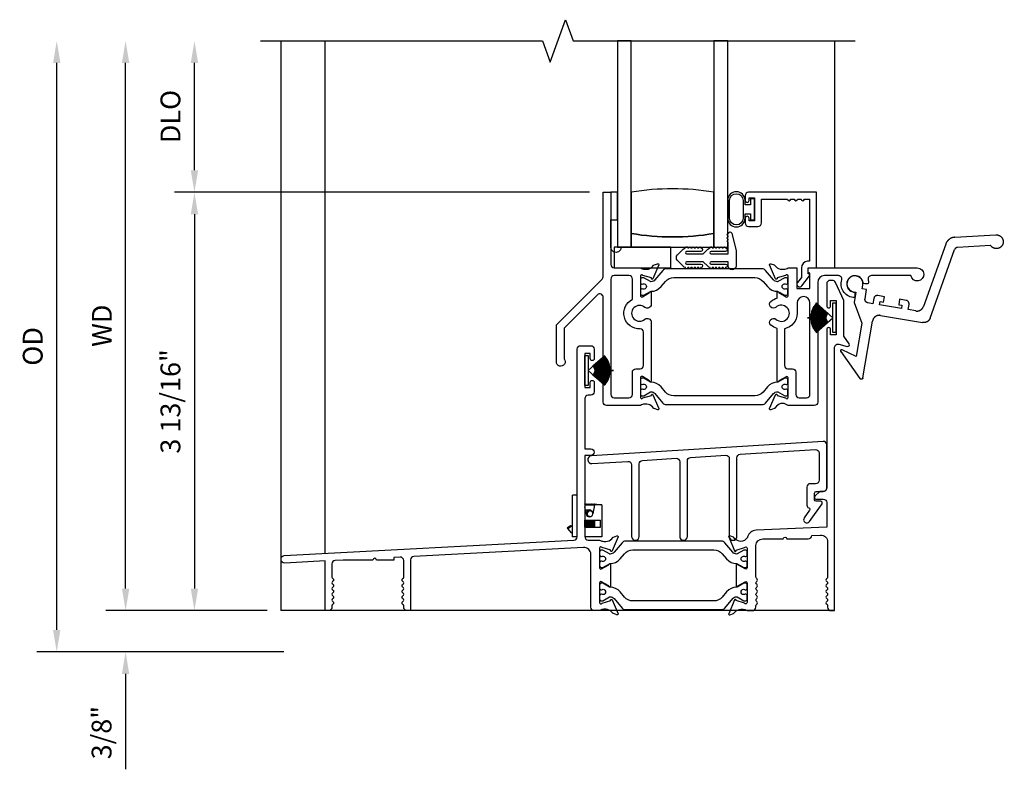
# Model space of a CAD drawing. Units: inches. Extents: x 0 to 166, y 0 to 105.
# Drawn here: x 57 to 66, y 69 to 76 of the extents above; entities that cross this region are included whole.
import ezdxf

# ---------------------------------------------------------------- set-up
doc = ezdxf.new("R2010")
doc.units = ezdxf.units.IN
doc.header["$MEASUREMENT"] = 0
doc.layers.get('0').update_dxf_attribs({"color": 4})
doc.layers.add('DIME', color=2, linetype='Continuous')
doc.styles.get("Standard").update_dxf_attribs({"font": 'arial.ttf'})
doc.dimstyles.new('EXT_ON-OFF', dxfattribs={"dimscale": 2, "dimtxt": 0.09, "dimasz": 0.1, "dimexe": 0.09, "dimexo": 0.0625, "dimgap": 0.0625, "dimtad": 1, "dimdec": 5, "dimzin": 0, "dimdsep": 46, "dimlunit": 5, "dimtxsty": 'Standard', "dimcen": 0, "dimse2": 1, "dimclrd": 256, "dimadec": 0, "dimazin": 0, "dimtfac": 1, "dimtdec": 5, "dimtofl": 0, "dimtmove": 0, "dimatfit": 0, "dimfxl": 0, "dimfrac": 2, "dimtolj": 1, "dimtzin": 0, "dimarcsym": 0})
doc.dimstyles.new('EXT_ON-ON', dxfattribs={"dimscale": 2, "dimtxt": 0.09, "dimasz": 0.1, "dimexe": 0.09, "dimexo": 0.0625, "dimgap": 0.0625, "dimtad": 1, "dimdec": 5, "dimzin": 0, "dimdsep": 46, "dimlunit": 5, "dimtxsty": 'Standard', "dimcen": 0, "dimclrd": 256, "dimadec": 0, "dimazin": 0, "dimtfac": 1, "dimtdec": 5, "dimtofl": 0, "dimtmove": 0, "dimatfit": 0, "dimfxl": 0, "dimfrac": 2, "dimtolj": 1, "dimtzin": 0, "dimarcsym": 0})

# ---------------------------------------------------------------- blocks, each defined once
blk = doc.blocks.new('*D1')
at = {"layer": 'DIME', "lineweight": -2}
blk.add_line((58.2377, 70.8167), (58.2377, 75.5923), dxfattribs=at)
at = {"layer": 'DIME', "color": 0, "lineweight": -2}
blk.add_line((59.5218, 70.6167), (58.0577, 70.6167), dxfattribs=at)
at = {"layer": 'DIME'}
for points in [[(58.2044, 75.5923), (58.2711, 75.5923), (58.2377, 75.7923)], [(58.2044, 70.8167), (58.2711, 70.8167), (58.2377, 70.6167)]]:
    blk.add_solid(points, dxfattribs=at)
at = {"layer": 'DIME', "color": 0, "insert": (58.0227, 73.2045), "char_height": 0.18, "attachment_point": 5, "rotation": 90}
blk.add_mtext('\\A1;WD', dxfattribs=at)
blk = doc.blocks.new('*D2')
at = {"layer": 'DIME', "color": 0, "lineweight": -2}
for p, q in [((62.4477, 74.4172), (58.6827, 74.4172)), ((59.5218, 70.6167), (58.6827, 70.6167))]:
    blk.add_line(p, q, dxfattribs=at)
at = {"layer": 'DIME', "lineweight": -2}
blk.add_line((58.8627, 74.2172), (58.8627, 70.8167), dxfattribs=at)
at = {"layer": 'DIME'}
for points in [[(58.8294, 74.2172), (58.8961, 74.2172), (58.8627, 74.4172)], [(58.8294, 70.8167), (58.8961, 70.8167), (58.8627, 70.6167)]]:
    blk.add_solid(points, dxfattribs=at)
at = {"layer": 'DIME', "color": 0, "insert": (58.6446, 72.5169), "char_height": 0.18, "attachment_point": 5, "rotation": 90}
blk.add_mtext('\\A1;3 13/16"', dxfattribs=at)
blk = doc.blocks.new('*D3')
at = {"layer": 'DIME', "lineweight": -2}
blk.add_line((58.8627, 74.6172), (58.8627, 75.5923), dxfattribs=at)
at = {"layer": 'DIME', "color": 0, "lineweight": -2}
blk.add_line((62.4477, 74.4172), (58.6827, 74.4172), dxfattribs=at)
at = {"layer": 'DIME'}
for points in [[(58.8294, 75.5923), (58.8961, 75.5923), (58.8627, 75.7923)], [(58.8294, 74.6172), (58.8961, 74.6172), (58.8627, 74.4172)]]:
    blk.add_solid(points, dxfattribs=at)
at = {"layer": 'DIME', "color": 0, "insert": (58.6446, 75.1047), "char_height": 0.18, "attachment_point": 5, "rotation": 90}
blk.add_mtext('\\A1;DLO', dxfattribs=at)
blk = doc.blocks.new('*D4')
at = {"layer": 'DIME', "lineweight": -2}
for p, q in [((58.2377, 70.8167), (58.2377, 71.0167)), ((58.2377, 70.0417), (58.2377, 69.1752))]:
    blk.add_line(p, q, dxfattribs=at)
at = {"layer": 'DIME', "color": 0, "lineweight": -2}
for p, q in [((59.5218, 70.6167), (58.0577, 70.6167)), ((59.6739, 70.2417), (58.0577, 70.2417))]:
    blk.add_line(p, q, dxfattribs=at)
at = {"layer": 'DIME'}
for points in [[(58.2044, 70.8167), (58.2711, 70.8167), (58.2377, 70.6167)], [(58.2044, 70.0417), (58.2711, 70.0417), (58.2377, 70.2417)]]:
    blk.add_solid(points, dxfattribs=at)
at = {"layer": 'DIME', "color": 0, "insert": (58.0196, 69.5084), "char_height": 0.18, "attachment_point": 5, "rotation": 90}
blk.add_mtext('\\A1;3/8"', dxfattribs=at)
blk = doc.blocks.new('*D5')
at = {"layer": 'DIME', "lineweight": -2}
blk.add_line((57.6127, 70.4417), (57.6127, 75.5923), dxfattribs=at)
at = {"layer": 'DIME', "color": 0, "lineweight": -2}
blk.add_line((59.6739, 70.2417), (57.4327, 70.2417), dxfattribs=at)
at = {"layer": 'DIME'}
for points in [[(57.5794, 75.5923), (57.6461, 75.5923), (57.6127, 75.7923)], [(57.5794, 70.4417), (57.6461, 70.4417), (57.6127, 70.2417)]]:
    blk.add_solid(points, dxfattribs=at)
at = {"layer": 'DIME', "color": 0, "insert": (57.3946, 73.017), "char_height": 0.18, "attachment_point": 5, "rotation": 90}
blk.add_mtext('\\A1;OD', dxfattribs=at)
blk = doc.blocks.new('30-3886')
for p, q in [((0, 0.38), (-0.042, 0.38)), ((-0.042, 0), (-0.042, 0.38)), ((0.07, 0.2966), (0.0715, 0.3)), ((0.07, 0.29), (0.157, 0.29)), ((0.0815, 0.2076), (0.07, 0.2729)), ((0.0715, 0.3), (0.0783, 0.2953)), ((0.0783, 0.2953), (0.0865, 0.3)), ((0.0865, 0.3), (0.0931, 0.2953)), ((0.0931, 0.2953), (0.1015, 0.3)), ((0.1015, 0.3), (0.1081, 0.2953)), ((0.1081, 0.2953), (0.1165, 0.3)), ((0.1165, 0.3), (0.1231, 0.2953)), ((0.1231, 0.2953), (0.1314, 0.3)), ((0.1314, 0.3), (0.1381, 0.2953)), ((0.1381, 0.2953), (0.1464, 0.3)), ((0.157, 0.29), (0.1425, 0.2076)), ((0.1464, 0.3), (0.1531, 0.2953)), ((0.1531, 0.2953), (0.1614, 0.3)), ((0.224, 0.29), (0.157, 0.29)), ((0.1614, 0.3), (0.214, 0.29)), ((0.224, 0.29), (0.224, 0)), ((0.0751, 0.244), (0.112, 0.244)), ((0.0872, 0.1943), (0.0948, 0.1995)), ((-0.0908, 0.0825), (-0.0609, 0.103)), ((-0.0849, 0.0757), (-0.042, 0.1052)), ((-0.0609, 0.103), (-0.0551, 0.0962)), ((0.07, 0.15), (0.0711, 0.15)), ((0.0711, 0.15), (0.0778, 0.15)), ((0.0711, 0.088), (0.0711, 0.15)), ((0.0778, 0.15), (0.0861, 0.15)), ((0.0778, 0.088), (0.0778, 0.15)), ((0.0861, 0.15), (0.0926, 0.15)), ((0.0861, 0.088), (0.0861, 0.15)), ((0.0926, 0.15), (0.1011, 0.15)), ((0.0926, 0.088), (0.0926, 0.15)), ((0.1011, 0.15), (0.1076, 0.15)), ((0.1011, 0.088), (0.1011, 0.15)), ((0.1076, 0.15), (0.1161, 0.15)), ((0.1076, 0.088), (0.1076, 0.15)), ((0.1161, 0.15), (0.1226, 0.15)), ((0.1161, 0.088), (0.1161, 0.15)), ((0.1226, 0.15), (0.131, 0.15)), ((0.1226, 0.088), (0.1226, 0.15)), ((0.131, 0.15), (0.1376, 0.15)), ((0.131, 0.088), (0.131, 0.15)), ((0.1376, 0.15), (0.146, 0.15)), ((0.1376, 0.088), (0.1376, 0.15)), ((0.146, 0.15), (0.1526, 0.15)), ((0.146, 0.088), (0.146, 0.15)), ((0.1526, 0.15), (0.161, 0.15)), ((0.1526, 0.088), (0.1526, 0.15)), ((0.161, 0.15), (0.2135, 0.15)), ((0.161, 0.088), (0.161, 0.15)), ((0.2135, 0.088), (0.2135, 0.15)), ((-0.0849, 0.0757), (-0.0908, 0.0825)), ((-0.0491, 0.0339), (-0.0849, 0.0757)), ((-0.042, 0.04), (-0.0491, 0.0339)), ((0, 0), (-0.042, 0)), ((0.07, 0.088), (0.0711, 0.088)), ((0.224, 0), (0.07, 0)), ((0.0711, 0.088), (0.0778, 0.088)), ((0.0778, 0.088), (0.0861, 0.088)), ((0.0861, 0.088), (0.0926, 0.088)), ((0.0926, 0.088), (0.1011, 0.088)), ((0.1011, 0.088), (0.1076, 0.088)), ((0.1076, 0.088), (0.1161, 0.088)), ((0.1161, 0.088), (0.1226, 0.088)), ((0.1226, 0.088), (0.131, 0.088)), ((0.131, 0.088), (0.1376, 0.088)), ((0.1376, 0.088), (0.146, 0.088)), ((0.146, 0.088), (0.1526, 0.088)), ((0.1526, 0.088), (0.161, 0.088)), ((0.161, 0.088), (0.2135, 0.088))]:
    blk.add_line(p, q)
for centre, radius, start, end in [((0.112, 0.213), 0.031, 90, 189.96262), ((0.112, 0.213), 0.031, 189.96262, 350.03738), ((0.1175, 0.2098), 0.025, 352.36773, 308.30327), ((0.112, 0.213), 0.031, 350.03738, 90)]:
    blk.add_arc(centre, radius, start, end)
blk = doc.blocks.new('Weathering')
for p, q in [((-0.2092, 0.0913), (-0.2097, 0.0904)), ((-0.2097, 0.0904), (-0.0825, 0.0256)), ((-0.0821, 0.0265), (-0.2092, 0.0913)), ((-0.2076, 0.0944), (-0.2081, 0.0935)), ((-0.2081, 0.0935), (-0.0821, 0.0265)), ((-0.0816, 0.0274), (-0.2076, 0.0944)), ((-0.2059, 0.0975), (-0.2064, 0.0966)), ((-0.2064, 0.0966), (-0.0816, 0.0274)), ((-0.0811, 0.0283), (-0.2059, 0.0975)), ((-0.2042, 0.1005), (-0.2047, 0.0996)), ((-0.2047, 0.0996), (-0.0811, 0.0283)), ((-0.0806, 0.0291), (-0.2042, 0.1005)), ((-0.2024, 0.1035), (-0.2029, 0.1027)), ((-0.2029, 0.1027), (-0.0806, 0.0291)), ((-0.0801, 0.03), (-0.2024, 0.1035)), ((-0.2006, 0.1065), (-0.2011, 0.1056)), ((-0.2011, 0.1056), (-0.0801, 0.03)), ((-0.0796, 0.0309), (-0.2006, 0.1065)), ((-0.1987, 0.1094), (-0.1993, 0.1086)), ((-0.1993, 0.1086), (-0.0796, 0.0309)), ((-0.0791, 0.0317), (-0.1987, 0.1094)), ((-0.1968, 0.1123), (-0.1974, 0.1115)), ((-0.1974, 0.1115), (-0.0791, 0.0317)), ((-0.0785, 0.0325), (-0.1968, 0.1123)), ((-0.1948, 0.1152), (-0.1954, 0.1144)), ((-0.1954, 0.1144), (-0.0785, 0.0325)), ((-0.0779, 0.0334), (-0.1948, 0.1152)), ((-0.1928, 0.1181), (-0.1934, 0.1172)), ((-0.1934, 0.1172), (-0.0779, 0.0334)), ((-0.0774, 0.0342), (-0.1928, 0.1181)), ((-0.1907, 0.1209), (-0.1913, 0.1201)), ((-0.1913, 0.1201), (-0.0774, 0.0342)), ((-0.0768, 0.035), (-0.1907, 0.1209)), ((-0.1886, 0.1236), (-0.1892, 0.1228)), ((-0.1892, 0.1228), (-0.0768, 0.035)), ((-0.0762, 0.0358), (-0.1886, 0.1236)), ((-0.1864, 0.1264), (-0.1871, 0.1256)), ((-0.1871, 0.1256), (-0.0762, 0.0358)), ((-0.0755, 0.0366), (-0.1864, 0.1264)), ((-0.1842, 0.1291), (-0.1849, 0.1283)), ((-0.1849, 0.1283), (-0.0755, 0.0366)), ((-0.0749, 0.0373), (-0.1842, 0.1291)), ((-0.1819, 0.1317), (-0.1826, 0.131)), ((-0.1826, 0.131), (-0.0749, 0.0373)), ((-0.0742, 0.0381), (-0.1819, 0.1317)), ((-0.1796, 0.1343), (-0.1803, 0.1336)), ((-0.1803, 0.1336), (-0.0742, 0.0381)), ((-0.031, 0.0005), (-0.1796, 0.1343)), ((-0.031, 0.135), (-0.001, 0.135)), ((-0.031, 0.0005), (-0.031, 0.135)), ((-0.001, 0.135), (-0.001, -0.135)), ((-0.261, 0.0005), (-0.261, -0.0005)), ((-0.0883, 0.0005), (-0.261, 0.0005)), ((-0.231, 0.004), (-0.231, 0.003)), ((-0.0883, 0.0015), (-0.231, 0.004)), ((-0.231, 0.003), (-0.0883, 0.0005)), ((-0.2309, 0.0075), (-0.2309, 0.0065)), ((-0.0883, 0.0025), (-0.2309, 0.0075)), ((-0.2309, 0.0065), (-0.0883, 0.0015)), ((-0.2307, 0.011), (-0.2308, 0.01)), ((-0.2308, 0.01), (-0.0883, 0.0025)), ((-0.0882, 0.0035), (-0.2307, 0.011)), ((-0.2305, 0.0145), (-0.2306, 0.0135)), ((-0.2306, 0.0135), (-0.0882, 0.0035)), ((-0.0882, 0.0045), (-0.2305, 0.0145)), ((-0.2302, 0.0179), (-0.2303, 0.0169)), ((-0.2303, 0.0169), (-0.0882, 0.0045)), ((-0.0881, 0.0055), (-0.2302, 0.0179)), ((-0.2299, 0.0214), (-0.23, 0.0204)), ((-0.23, 0.0204), (-0.0881, 0.0055)), ((-0.088, 0.0065), (-0.2299, 0.0214)), ((-0.2295, 0.0249), (-0.2296, 0.0239)), ((-0.2296, 0.0239), (-0.088, 0.0065)), ((-0.0879, 0.0075), (-0.2295, 0.0249)), ((-0.2291, 0.0283), (-0.2292, 0.0273)), ((-0.2292, 0.0273), (-0.0879, 0.0075)), ((-0.0877, 0.0085), (-0.2291, 0.0283)), ((-0.2285, 0.0318), (-0.2287, 0.0308)), ((-0.2287, 0.0308), (-0.0877, 0.0085)), ((-0.0876, 0.0095), (-0.2285, 0.0318)), ((-0.228, 0.0352), (-0.2281, 0.0342)), ((-0.2281, 0.0342), (-0.0876, 0.0095)), ((-0.0874, 0.0104), (-0.228, 0.0352)), ((-0.2273, 0.0387), (-0.2275, 0.0377)), ((-0.2275, 0.0377), (-0.0874, 0.0104)), ((-0.0872, 0.0114), (-0.2273, 0.0387)), ((-0.2266, 0.0421), (-0.2268, 0.0411)), ((-0.2268, 0.0411), (-0.0872, 0.0114)), ((-0.087, 0.0124), (-0.2266, 0.0421)), ((-0.2259, 0.0455), (-0.2261, 0.0445)), ((-0.2261, 0.0445), (-0.087, 0.0124)), ((-0.0868, 0.0134), (-0.2259, 0.0455)), ((-0.2251, 0.0489), (-0.2253, 0.0479)), ((-0.2253, 0.0479), (-0.0868, 0.0134)), ((-0.0866, 0.0144), (-0.2251, 0.0489)), ((-0.2242, 0.0523), (-0.2244, 0.0513)), ((-0.2244, 0.0513), (-0.0866, 0.0144)), ((-0.0863, 0.0153), (-0.2242, 0.0523)), ((-0.2233, 0.0556), (-0.2235, 0.0547)), ((-0.2235, 0.0547), (-0.0863, 0.0153)), ((-0.0861, 0.0163), (-0.2233, 0.0556)), ((-0.2223, 0.059), (-0.2226, 0.058)), ((-0.2226, 0.058), (-0.0861, 0.0163)), ((-0.0858, 0.0173), (-0.2223, 0.059)), ((-0.2212, 0.0623), (-0.2215, 0.0614)), ((-0.2215, 0.0614), (-0.0858, 0.0173)), ((-0.0855, 0.0182), (-0.2212, 0.0623)), ((-0.2201, 0.0656), (-0.2204, 0.0647)), ((-0.2204, 0.0647), (-0.0855, 0.0182)), ((-0.0852, 0.0192), (-0.2201, 0.0656)), ((-0.2189, 0.0689), (-0.2193, 0.068)), ((-0.2193, 0.068), (-0.0852, 0.0192)), ((-0.0848, 0.0201), (-0.2189, 0.0689)), ((-0.2177, 0.0722), (-0.2181, 0.0712)), ((-0.2181, 0.0712), (-0.0848, 0.0201)), ((-0.0845, 0.021), (-0.2177, 0.0722)), ((-0.2164, 0.0754), (-0.2168, 0.0745)), ((-0.2168, 0.0745), (-0.0845, 0.021)), ((-0.0841, 0.022), (-0.2164, 0.0754)), ((-0.2151, 0.0786), (-0.2155, 0.0777)), ((-0.2155, 0.0777), (-0.0841, 0.022)), ((-0.0837, 0.0229), (-0.2151, 0.0786)), ((-0.2137, 0.0818), (-0.2141, 0.0809)), ((-0.2141, 0.0809), (-0.0837, 0.0229)), ((-0.0833, 0.0238), (-0.2137, 0.0818)), ((-0.2123, 0.085), (-0.2127, 0.0841)), ((-0.2127, 0.0841), (-0.0833, 0.0238)), ((-0.0829, 0.0247), (-0.2123, 0.085)), ((-0.2108, 0.0882), (-0.2112, 0.0873)), ((-0.2112, 0.0873), (-0.0829, 0.0247)), ((-0.0825, 0.0256), (-0.2108, 0.0882)), ((-0.261, -0.0005), (-0.0883, -0.0005)), ((-0.0883, -0.0005), (-0.231, -0.003)), ((-0.231, -0.004), (-0.0883, -0.0015)), ((-0.231, -0.003), (-0.231, -0.004)), ((-0.0883, -0.0015), (-0.2309, -0.0065)), ((-0.2309, -0.0075), (-0.0883, -0.0025)), ((-0.2309, -0.0065), (-0.2309, -0.0075)), ((-0.0883, -0.0025), (-0.2308, -0.01)), ((-0.2308, -0.01), (-0.2307, -0.011)), ((-0.2307, -0.011), (-0.0882, -0.0035)), ((-0.0882, -0.0035), (-0.2306, -0.0135)), ((-0.2306, -0.0135), (-0.2305, -0.0145)), ((-0.2305, -0.0145), (-0.0882, -0.0045)), ((-0.0882, -0.0045), (-0.2303, -0.0169)), ((-0.2303, -0.0169), (-0.2302, -0.0179)), ((-0.2302, -0.0179), (-0.0881, -0.0055)), ((-0.0881, -0.0055), (-0.23, -0.0204)), ((-0.23, -0.0204), (-0.2299, -0.0214)), ((-0.2299, -0.0214), (-0.088, -0.0065)), ((-0.088, -0.0065), (-0.2296, -0.0239)), ((-0.2296, -0.0239), (-0.2295, -0.0249)), ((-0.2295, -0.0249), (-0.0879, -0.0075)), ((-0.0879, -0.0075), (-0.2292, -0.0273)), ((-0.2292, -0.0273), (-0.2291, -0.0283)), ((-0.2291, -0.0283), (-0.0877, -0.0085)), ((-0.0877, -0.0085), (-0.2287, -0.0308)), ((-0.2287, -0.0308), (-0.2285, -0.0318)), ((-0.2285, -0.0318), (-0.0876, -0.0095)), ((-0.0876, -0.0095), (-0.2281, -0.0342)), ((-0.2281, -0.0342), (-0.228, -0.0352)), ((-0.228, -0.0352), (-0.0874, -0.0104)), ((-0.0874, -0.0104), (-0.2275, -0.0377)), ((-0.2275, -0.0377), (-0.2273, -0.0387)), ((-0.2273, -0.0387), (-0.0872, -0.0114)), ((-0.0872, -0.0114), (-0.2268, -0.0411)), ((-0.2268, -0.0411), (-0.2266, -0.0421)), ((-0.2266, -0.0421), (-0.087, -0.0124)), ((-0.087, -0.0124), (-0.2261, -0.0445)), ((-0.2261, -0.0445), (-0.2259, -0.0455)), ((-0.2259, -0.0455), (-0.0868, -0.0134)), ((-0.0868, -0.0134), (-0.2253, -0.0479)), ((-0.2253, -0.0479), (-0.2251, -0.0489)), ((-0.2251, -0.0489), (-0.0866, -0.0144)), ((-0.0866, -0.0144), (-0.2244, -0.0513)), ((-0.2244, -0.0513), (-0.2242, -0.0523)), ((-0.2242, -0.0523), (-0.0863, -0.0153)), ((-0.0863, -0.0153), (-0.2235, -0.0547)), ((-0.2235, -0.0547), (-0.2233, -0.0556)), ((-0.2233, -0.0556), (-0.0861, -0.0163)), ((-0.0861, -0.0163), (-0.2226, -0.058)), ((-0.2226, -0.058), (-0.2223, -0.059)), ((-0.2223, -0.059), (-0.0858, -0.0173)), ((-0.0858, -0.0173), (-0.2215, -0.0614)), ((-0.2215, -0.0614), (-0.2212, -0.0623)), ((-0.2212, -0.0623), (-0.0855, -0.0182)), ((-0.0855, -0.0182), (-0.2204, -0.0647)), ((-0.2204, -0.0647), (-0.2201, -0.0656)), ((-0.2201, -0.0656), (-0.0852, -0.0192)), ((-0.0852, -0.0192), (-0.2193, -0.068)), ((-0.2193, -0.068), (-0.2189, -0.0689)), ((-0.2189, -0.0689), (-0.0848, -0.0201)), ((-0.0848, -0.0201), (-0.2181, -0.0712)), ((-0.2181, -0.0712), (-0.2177, -0.0722)), ((-0.2177, -0.0722), (-0.0845, -0.021)), ((-0.0845, -0.021), (-0.2168, -0.0745)), ((-0.2168, -0.0745), (-0.2164, -0.0754)), ((-0.2164, -0.0754), (-0.0841, -0.022)), ((-0.0841, -0.022), (-0.2155, -0.0777)), ((-0.2155, -0.0777), (-0.2151, -0.0786)), ((-0.2151, -0.0786), (-0.0837, -0.0229)), ((-0.0837, -0.0229), (-0.2141, -0.0809)), ((-0.2141, -0.0809), (-0.2137, -0.0818)), ((-0.2137, -0.0818), (-0.0833, -0.0238)), ((-0.0833, -0.0238), (-0.2127, -0.0841)), ((-0.2127, -0.0841), (-0.2123, -0.085)), ((-0.2123, -0.085), (-0.0829, -0.0247)), ((-0.0829, -0.0247), (-0.2112, -0.0873)), ((-0.2112, -0.0873), (-0.2108, -0.0882)), ((-0.2108, -0.0882), (-0.0825, -0.0256)), ((-0.0825, -0.0256), (-0.2097, -0.0904)), ((-0.2092, -0.0913), (-0.0821, -0.0265)), ((-0.0821, -0.0265), (-0.2081, -0.0935)), ((-0.2076, -0.0944), (-0.0816, -0.0274)), ((-0.0816, -0.0274), (-0.2064, -0.0966)), ((-0.2059, -0.0975), (-0.0811, -0.0283)), ((-0.0811, -0.0283), (-0.2047, -0.0996)), ((-0.2042, -0.1005), (-0.0806, -0.0291)), ((-0.0806, -0.0291), (-0.2029, -0.1027)), ((-0.2024, -0.1035), (-0.0801, -0.03)), ((-0.0801, -0.03), (-0.2011, -0.1056)), ((-0.2006, -0.1065), (-0.0796, -0.0309)), ((-0.0796, -0.0309), (-0.1993, -0.1086)), ((-0.1987, -0.1094), (-0.0791, -0.0317)), ((-0.0791, -0.0317), (-0.1974, -0.1115)), ((-0.1968, -0.1123), (-0.0785, -0.0325)), ((-0.0785, -0.0325), (-0.1954, -0.1144)), ((-0.1948, -0.1152), (-0.0779, -0.0334)), ((-0.0779, -0.0334), (-0.1934, -0.1172)), ((-0.1928, -0.1181), (-0.0774, -0.0342)), ((-0.0774, -0.0342), (-0.1913, -0.1201)), ((-0.1907, -0.1209), (-0.0768, -0.035)), ((-0.0768, -0.035), (-0.1892, -0.1228)), ((-0.1886, -0.1236), (-0.0762, -0.0358)), ((-0.0762, -0.0358), (-0.1871, -0.1256)), ((-0.1864, -0.1264), (-0.0755, -0.0366)), ((-0.0755, -0.0366), (-0.1849, -0.1283)), ((-0.1842, -0.1291), (-0.0749, -0.0373)), ((-0.0749, -0.0373), (-0.1826, -0.131)), ((-0.1819, -0.1317), (-0.0742, -0.0381)), ((-0.0742, -0.0381), (-0.1803, -0.1336)), ((-0.1796, -0.1343), (-0.031, -0.0005)), ((-0.031, -0.135), (-0.031, -0.0005)), ((-0.2097, -0.0904), (-0.2092, -0.0913)), ((-0.2081, -0.0935), (-0.2076, -0.0944)), ((-0.2064, -0.0966), (-0.2059, -0.0975)), ((-0.2047, -0.0996), (-0.2042, -0.1005)), ((-0.2029, -0.1027), (-0.2024, -0.1035)), ((-0.2011, -0.1056), (-0.2006, -0.1065)), ((-0.1993, -0.1086), (-0.1987, -0.1094)), ((-0.1974, -0.1115), (-0.1968, -0.1123)), ((-0.1954, -0.1144), (-0.1948, -0.1152)), ((-0.1934, -0.1172), (-0.1928, -0.1181)), ((-0.1913, -0.1201), (-0.1907, -0.1209)), ((-0.1892, -0.1228), (-0.1886, -0.1236)), ((-0.1871, -0.1256), (-0.1864, -0.1264)), ((-0.1849, -0.1283), (-0.1842, -0.1291)), ((-0.1826, -0.131), (-0.1819, -0.1317)), ((-0.1803, -0.1336), (-0.1796, -0.1343)), ((-0.001, -0.135), (-0.031, -0.135))]:
    blk.add_line(p, q)
blk = doc.blocks.new('AlumAutoLock')
for p, q in [((0.8225, 0.5685), (1.1879, 0.6529)), ((1.1556, 0.55), (0.8634, 0.4825)), ((0.7518, 0.494), (0.6474, -0.0984)), ((0.7253, -0.1919), (0.8398, 0.4577)), ((0.0725, -0.032), (0.0725, 0)), ((0, -0.0725), (0.02, -0.0725)), ((0.02, -0.0725), (0.02, -0.1666)), ((0.113, -0.032), (0.0725, -0.032)), ((0.113, -0.119), (0.113, -0.032)), ((0.283, -0.07), (0.222, -0.07)), ((0.283, -0.12), (0.283, -0.07)), ((0.484, -0.07), (0.423, -0.07)), ((0.423, -0.07), (0.423, -0.12)), ((0.02, -0.1666), (0.1209, -0.3415)), ((0.191, -0.15), (0.144, -0.15)), ((0.191, -0.101), (0.191, -0.15)), ((0.253, -0.15), (0.253, -0.12)), ((0.253, -0.12), (0.283, -0.12)), ((0.453, -0.15), (0.253, -0.15)), ((0.423, -0.12), (0.453, -0.12)), ((0.453, -0.12), (0.453, -0.15)), ((0.515, -0.15), (0.515, -0.101)), ((0.5858, -0.15), (0.515, -0.15)), ((0.2765, -0.2435), (0.6638, -0.2435)), ((0.1209, -0.3415), (0.1209, -0.6468)), ((0.214, -0.8304), (0.214, -0.306)), ((0.1209, -0.6468), (-0.0154, -0.6101)), ((-0.0251, -0.6269), (0.1889, -0.8408))]:
    blk.add_line(p, q)
blk.add_arc((0, 0), 0.0725, 0, 270)
blk.add_rational_spline([(1.1879, 0.6529), (1.2409, 0.6651), (1.2778, 0.6252), (1.2616, 0.5733), (1.2453, 0.5214), (1.1922, 0.5097), (1.1556, 0.55)], [1, 0.6646725601, 0.6646725601, 1, 0.6646725601, 0.6646725601, 1], degree=3, knots=[0, 0, 0, 0, 0.5, 0.5, 0.5, 1, 1, 1, 1])
for points, weights in [([(0.8225, 0.5685), (0.785, 0.5599), (0.7585, 0.5319), (0.7518, 0.494)], [1, 0.889257214711, 0.889257214711, 1]), ([(0.8634, 0.4825), (0.8509, 0.4796), (0.8421, 0.4703), (0.8398, 0.4577)], [1, 0.889257214711, 0.889257214711, 1]), ([(0.222, -0.07), (0.2038, -0.07), (0.191, -0.0828), (0.191, -0.101)], [1, 0.804737854124, 0.804737854124, 1]), ([(0.515, -0.101), (0.515, -0.0828), (0.5022, -0.07), (0.484, -0.07)], [1, 0.804737854124, 0.804737854124, 1]), ([(0.144, -0.15), (0.1258, -0.15), (0.113, -0.1372), (0.113, -0.119)], [1, 0.804737854124, 0.804737854124, 1]), ([(0.5858, -0.15), (0.6175, -0.15), (0.6418, -0.1296), (0.6474, -0.0984)], [1, 0.844029628746, 0.844029628746, 1]), ([(0.2765, -0.2435), (0.2399, -0.2435), (0.214, -0.2694), (0.214, -0.306)], [1, 0.804737854124, 0.804737854124, 1]), ([(0.7253, -0.1919), (0.7198, -0.2231), (0.6955, -0.2435), (0.6638, -0.2435)], [1, 0.844029628746, 0.844029628746, 1]), ([(-0.0154, -0.6101), (-0.0277, -0.6068), (-0.0341, -0.6179), (-0.0251, -0.6269)], [1, 0.505698525496, 0.505698525496, 1]), ([(0.214, -0.8304), (0.214, -0.8458), (0.1998, -0.8517), (0.1889, -0.8408)], [1, 0.588455621577, 0.588455621577, 1])]:
    blk.add_rational_spline(points, weights, degree=3)

msp = doc.modelspace()

# ---------------------------------------------------------------- linework, layer by layer
for p, q in [((59.646757, 75.792269), (59.646757, 70.61668)), ((60.046084, 75.792269), (60.046084, 71.137524)), ((64.671757, 75.792269), (64.671757, 73.729378)), ((64.673811, 70.61668), (59.646757, 70.61668))]:
    msp.add_line(p, q)
msp.add_lwpolyline([(59.461529, 75.792269), (62.02142, 75.792269), (62.09142, 75.599946), (62.23142, 75.984593), (62.30142, 75.792269), (64.861311, 75.792269)])
for points in [[(62.702744, 75.792269), (62.702744, 73.917269), (62.827744, 73.917269), (62.827744, 75.792269)], [(63.577744, 75.792269), (63.577744, 73.917269), (63.702744, 73.917269), (63.702744, 75.792269)], [(62.642744, 74.167178), (62.702744, 74.167178), (62.702744, 74.417178), (62.642744, 74.417178)], [(63.188244, 73.917269), (62.673744, 73.917269), (62.673744, 73.729678), (63.188244, 73.729678)]]:
    msp.add_lwpolyline(points, close=True)
for points in [[(63.577744, 74.042269), (63.577744, 74.417269, 0.08266667), (62.827744, 74.417269), (62.827744, 74.042269, 0.08266667)], [(63.009428, 73.238236), (63.009428, 72.703975, -1.02959393), (62.993442, 72.704441), (62.928428, 72.741977, 0.57735027), (62.910428, 72.731584), (62.910428, 72.55368, 0.79643153), (62.933227, 72.548446), (63.010535, 72.570614), (63.009934, 72.572045, -0.97059154), (63.024856, 72.577797), (63.077804, 72.451779, -0.649042), (63.067804, 72.441123), (63.035492, 72.452344, -0.13378741), (63.030286, 72.455908), (63.02084, 72.467019, 0.22001006), (62.967507, 72.49168), (62.94962, 72.49168, 0.14966393), (62.910428, 72.47968), (62.603744, 72.47968, -0.41421356), (62.572744, 72.51068), (62.572744, 73.463426, 0.66817864), (62.519824, 73.485346), (62.226741, 73.192263, 0.19891237), (62.217661, 73.170342), (62.217661, 72.903635, -1.44700944), (62.147661, 72.877178), (62.147661, 73.212178), (62.563665, 73.628182, 0.19891237), (62.572744, 73.650102), (62.572744, 74.417178), (62.642744, 74.417178), (62.642744, 73.760678, 0.41421356), (62.673744, 73.729678), (62.910396, 73.729678, 0.14966393), (62.949588, 73.717678), (62.967507, 73.717678, 0.22001006), (63.02084, 73.742339), (63.030286, 73.75345, -0.13378741), (63.035492, 73.757014), (63.067804, 73.768235, -0.649042), (63.077804, 73.757579), (63.024856, 73.631561, -0.97059154), (63.009934, 73.637313), (63.010535, 73.638744), (62.933227, 73.660912, 0.79643153), (62.910428, 73.655678), (62.910428, 73.477774, 0.57735027), (62.928428, 73.467381), (62.993442, 73.504917, -1.02959393), (63.009428, 73.505383), (63.009428, 73.397112, -0.58515354), (62.95098, 73.371128, 2.24935072), (62.95098, 73.26422, -0.58515354)], [(63.910802, 74.356969), (63.910802, 74.301969), (63.860802, 74.301969), (63.860802, 74.342969, 1), (63.702802, 74.342969), (63.702802, 74.180969, 1), (63.860802, 74.180969), (63.860802, 74.221969), (63.910802, 74.221969), (63.910802, 74.166969), (63.945802, 74.166969), (63.945802, 74.356969)], [(63.842802, 74.342969), (63.842802, 74.180969, -1), (63.720802, 74.180969), (63.720802, 74.342969, -1)], [(63.896802, 74.366969), (63.946802, 74.366969), (63.946802, 74.156969), (63.896802, 74.156969), (63.896802, 74.181969, 1), (63.861802, 74.181969), (63.861802, 74.137969, 0.41421356), (63.892802, 74.106969), (63.977802, 74.106969, 0.41421356), (64.008802, 74.137969), (64.008802, 74.354969), (64.244802, 74.354969, 1), (64.274802, 74.354969), (64.306802, 74.354969, 1), (64.336802, 74.354969), (64.368802, 74.354969, 1), (64.398802, 74.354969), (64.446803, 74.354969), (64.446803, 73.791361), (64.427746, 73.790376, 0.38583922), (64.371802, 73.728673), (64.371802, 73.642855), (64.336175, 73.597695, 1), (64.37543, 73.566726), (64.446223, 73.656462, 0.62651192), (64.436802, 73.675894), (64.433802, 73.675894), (64.433802, 73.729378), (64.508802, 73.729378), (64.508802, 74.416969), (63.892802, 74.416969, 0.41421356), (63.861802, 74.385969), (63.861802, 74.341969, 1), (63.896802, 74.341969)], [(62.642744, 74.167178), (62.702744, 74.167178), (62.702744, 73.917269), (62.734755, 73.917269, -1.01092865), (62.642744, 73.916269)], [(62.827744, 74.042269), (62.827744, 73.917269), (63.577744, 73.917269), (63.577744, 74.042269, -0.08266667)], [(63.319712, 73.733432, -0.13896244), (63.299238, 73.744864), (63.247289, 73.796813, -0.41421356), (63.247289, 73.847725), (63.299238, 73.899675, -0.13896244), (63.319712, 73.911106, -1.06003758), (63.339644, 73.912269), (63.349644, 73.912269, -1), (63.369644, 73.912269), (63.379644, 73.912269, -1), (63.399644, 73.912269), (63.409644, 73.912269, -1), (63.429644, 73.912269), (63.439644, 73.912269, -1), (63.459644, 73.912269, -1), (63.459644, 73.880269), (63.329644, 73.880269, 1), (63.329644, 73.858269), (63.480933, 73.858269), (63.522339, 73.899675, -0.13896244), (63.542812, 73.911106, -1.06003758), (63.562744, 73.912269), (63.572744, 73.912269, -1), (63.592744, 73.912269), (63.602744, 73.912269, -1), (63.622744, 73.912269), (63.632744, 73.912269, -1), (63.652744, 73.912269), (63.662744, 73.912269, -1), (63.682744, 73.912269, -1), (63.682744, 73.880269), (63.552744, 73.880269, 1), (63.552744, 73.858269), (63.707744, 73.858269), (63.707744, 73.962269, -1), (63.707744, 73.982269), (63.707744, 73.992269, -1), (63.707744, 74.012269), (63.707744, 74.022269, -1), (63.707744, 74.042269, -0.88702194), (63.739289, 74.04606), (63.778744, 73.884269), (63.778744, 73.748769, -1), (63.707744, 73.748769), (63.707744, 73.786269), (63.552744, 73.786269, 1), (63.552744, 73.764269), (63.682744, 73.764269, -1), (63.682744, 73.732269, -1), (63.662744, 73.732269), (63.652744, 73.732269, -1), (63.632744, 73.732269), (63.622744, 73.732269, -1), (63.602744, 73.732269), (63.592744, 73.732269, -1), (63.572744, 73.732269), (63.562744, 73.732269, -1.06003758), (63.542812, 73.733432, -0.13896244), (63.522339, 73.744864), (63.480933, 73.786269), (63.329644, 73.786269, 1), (63.329644, 73.764269), (63.459644, 73.764269, -1), (63.459644, 73.732269, -1), (63.439644, 73.732269), (63.429644, 73.732269, -1), (63.409644, 73.732269), (63.399644, 73.732269, -1), (63.379644, 73.732269), (63.369644, 73.732269, -1), (63.349644, 73.732269), (63.339644, 73.732269, -1.06003758)], [(64.151986, 73.505383, -1.0293997), (64.167973, 73.50492), (64.23295, 73.467102, 0.57851443), (64.250986, 73.477474), (64.250986, 73.655378, 0.79643153), (64.228188, 73.660612), (64.150852, 73.638509), (64.151481, 73.637013, -0.97059154), (64.136558, 73.631261), (64.083611, 73.757279, -0.649042), (64.093611, 73.767935), (64.125923, 73.756714, -0.13378741), (64.131129, 73.75315), (64.140575, 73.742039, 0.22001006), (64.193908, 73.717378), (64.211794, 73.717378, 0.14966393), (64.250986, 73.729378), (64.330989, 73.729378), (64.330989, 73.541378), (64.449802, 73.541378), (64.449802, 73.676378, 0.41421356), (64.441802, 73.684378, -0.41421356), (64.433802, 73.692378), (64.433802, 73.729378), (65.42377, 73.729378, -2.13147763), (65.365588, 73.659378), (65.00743, 73.659378, 0.50651996), (64.977857, 73.619081, -0.03615738), (64.981597, 73.601417, -0.45474171), (64.966736, 73.584378), (64.946505, 73.584378, -0.36597738), (64.931715, 73.596878, 1.93771061), (64.845264, 73.510427, -0.36597738), (64.857764, 73.495637), (64.857764, 73.475405, -0.45469065), (64.840727, 73.460544, -0.46314775), (64.738294, 73.621367, 0.48272853), (64.708097, 73.659378), (64.581802, 73.659378, 0.41421356), (64.519802, 73.597378), (64.519802, 72.51038, -0.41421356), (64.488802, 72.47938), (64.250986, 72.47938, 0.1909105), (64.203038, 72.49838), (64.199858, 72.49838, 0.22001006), (64.146525, 72.473719), (64.131129, 72.455608, -0.13378741), (64.125923, 72.452044), (64.093611, 72.440823, -0.649042), (64.083611, 72.451479), (64.136558, 72.577497, -0.97059154), (64.151481, 72.571745), (64.150879, 72.570314), (64.228188, 72.548146, 0.79643153), (64.250986, 72.55338), (64.250986, 72.731284, 0.57735027), (64.232986, 72.741677), (64.167973, 72.704141, -1.02959393), (64.151986, 72.703675), (64.151986, 73.178946, -0.11350044), (64.095316, 73.209371, -1), (64.141407, 73.262055, 2.20351329), (64.141407, 73.372693, -1), (64.095316, 73.425377, -0.11350044), (64.151986, 73.455802), (64.151986, 73.505383)], [(62.642744, 72.58068, 0.41421356), (62.673744, 72.54968), (62.806348, 72.54968, 0.41421356), (62.837348, 72.58068), (62.837348, 72.782584, -0.41421356), (62.868348, 72.813584), (62.908428, 72.813584, 0.41421356), (62.939428, 72.844584), (62.939428, 73.144737, 0.42395173), (62.907401, 73.17572, -0.80404112), (62.838888, 73.444567), (62.838888, 73.628678, 0.41421356), (62.807888, 73.659678), (62.673744, 73.659678, 0.41421356), (62.642744, 73.628678)], [(62.927974, 73.581211, -1.8090966), (62.927974, 73.539866), (62.923428, 73.539866, 0.41421356), (62.911428, 73.527866), (62.911428, 73.492804, 0.41421356), (62.923428, 73.480804), (62.940855, 73.480804), (63.002065, 73.516143, -0.13376668), (63.006132, 73.517215, 0.22387583), (63.097603, 73.559406), (63.137727, 73.607224, -0.22169466), (63.212799, 73.642231), (63.948616, 73.642231, -0.22169466), (64.023688, 73.607224), (64.063812, 73.559406, 0.22387583), (64.155283, 73.517215, -0.13376668), (64.159349, 73.516143), (64.220559, 73.480804), (64.237986, 73.480804, 0.41421356), (64.249986, 73.492804), (64.249986, 73.527866, 0.41421356), (64.237986, 73.539866), (64.233441, 73.539866, -1.8090966), (64.233441, 73.581211), (64.237986, 73.581211, 0.41421356), (64.249986, 73.593211), (64.249986, 73.628273, 0.41421356), (64.237986, 73.640273), (64.220559, 73.640273), (64.159332, 73.604923, -0.130137), (64.15538, 73.603852, -0.22325898), (64.118902, 73.620729), (64.046464, 73.707058, 0.22169466), (64.016589, 73.720989), (63.144826, 73.720989, 0.22169466), (63.11495, 73.707058), (63.042512, 73.620729, -0.22325898), (63.006035, 73.603852, -0.130137), (63.002083, 73.604923), (62.940856, 73.640273), (62.923428, 73.640273, 0.41421356), (62.911428, 73.628273), (62.911428, 73.593211, 0.41421356), (62.923428, 73.581211)], [(64.609811, 70.920822, -0.2689677), (64.602262, 70.907804, 0.57987856), (64.602262, 70.881766, -0.57988909), (64.602261, 70.855729, 0.57989961), (64.602261, 70.829691, -0.57610146), (64.602409, 70.803738, 0.57231574), (64.602409, 70.777872, -0.57483987), (64.602311, 70.751948, 0.57736951), (64.602311, 70.725967, -0.57862334), (64.602262, 70.699958, 0.57861371), (64.602213, 70.673949, -0.26141474), (64.609811, 70.660958), (64.609811, 70.660958), (64.609811, 70.64768, 0.41421356), (64.640811, 70.61668), (64.673811, 70.61668), (64.673811, 73.00868), (64.673846, 73.00868, -0.4775458), (64.712734, 73.037189), (64.788647, 73.017121, 0.6989593), (64.804768, 73.040227), (64.756802, 73.108729), (64.756802, 73.432278), (64.680128, 73.598655, 0.29269357), (64.651974, 73.61668), (64.632802, 73.61668, 0.41421356), (64.601802, 73.58568), (64.601802, 73.384754, 1), (64.636802, 73.384754), (64.636802, 73.432278), (64.686802, 73.432278), (64.686802, 73.122278), (64.636802, 73.122278), (64.636802, 73.169778, 1), (64.601802, 73.169778), (64.601802, 71.730853, -0.41421356), (64.570802, 71.699853), (64.538015, 71.699853), (64.49479, 71.656628, 0.65147778), (64.506618, 71.629853), (64.570802, 71.629853, -0.41421356), (64.601802, 71.598853), (64.601802, 71.376249), (63.960419, 71.3473, 0.31747618), (63.882888, 71.287263, -0.03676467), (63.879165, 71.27768, -0.25124594), (63.821247, 71.245677, -0.21686835), (63.768753, 71.270334), (63.759308, 71.281445, 0.13378741), (63.754102, 71.285008), (63.72179, 71.29623, 0.649042), (63.71179, 71.285573), (63.764737, 71.159555, 0.97059154), (63.77966, 71.165307), (63.779058, 71.166739), (63.856367, 71.188906, -0.79643153), (63.879165, 71.183672), (63.879165, 71.005768, -0.57735027), (63.861165, 70.995376), (63.796151, 71.032911, 1.02959393), (63.780165, 71.033378), (63.780165, 70.840969, 1.02959393), (63.796151, 70.841436), (63.861165, 70.878971, -0.57735027), (63.879165, 70.868579), (63.879165, 70.690675, -0.79643153), (63.856367, 70.68544), (63.779058, 70.707608), (63.77966, 70.70904, 0.97059154), (63.764737, 70.714792), (63.71179, 70.588773, 0.649042), (63.72179, 70.578117), (63.754102, 70.589339, 0.13378741), (63.759308, 70.592902), (63.768753, 70.604013, -0.22001006), (63.822086, 70.628675), (63.839978, 70.628675, -0.14964399), (63.879165, 70.616678), (63.879165, 70.61668), (63.927829, 70.61668, 0.41421356), (63.958829, 70.64768), (63.958829, 70.660958), (63.958829, 70.660958, -0.26141299), (63.966428, 70.673949, 0.57861371), (63.966379, 70.699958, -0.57862334), (63.96633, 70.725967, 0.57736951), (63.96633, 70.751948, -0.57483987), (63.966231, 70.777872, 0.57231574), (63.966231, 70.803738, -0.57610146), (63.966379, 70.829691, 0.57989961), (63.966379, 70.855729, -0.57988909), (63.966379, 70.881766, 0.57987856), (63.966379, 70.907804, -0.2689677), (63.958829, 70.920822), (63.958829, 71.207033, -0.41421356), (64.020829, 71.269033), (64.207811, 71.269033, -1), (64.239811, 71.269033), (64.434675, 71.269033, 0.41421356), (64.465675, 71.300033), (64.545016, 71.303614, -0.42748691), (64.609811, 71.241677), (64.609811, 70.920822)], [(64.351986, 72.54938), (64.418802, 72.54938, 0.41421356), (64.449802, 72.58038), (64.449802, 73.41166, 1), (64.333302, 73.41166), (64.333302, 73.317374, -0.35558436), (64.218906, 73.176856), (64.218906, 72.844284, 0.41421356), (64.249906, 72.813284), (64.289986, 72.813284, -0.41421356), (64.320986, 72.782284), (64.320986, 72.58038, 0.41421356)], [(60.762006, 70.660553, 0.26795053), (60.754506, 70.673543, -0.57735023), (60.754506, 70.699524, 0.57734857), (60.754506, 70.725505, -0.57735023), (60.754506, 70.751485, 0.57735026), (60.754506, 70.777466, -0.57735026), (60.754506, 70.803447, 0.57735027), (60.754506, 70.829428, -0.57735027), (60.754506, 70.855408, 0.57735027), (60.754506, 70.881389, -0.57735027), (60.754506, 70.90737, 0.26794919), (60.762006, 70.92036), (60.762006, 71.072245, 0.42963391), (60.729383, 71.103203), (60.673227, 71.10026), (60.673227, 71.076147), (60.514891, 71.076147, 1), (60.482891, 71.076147), (60.213128, 71.076147), (60.140247, 71.072328, 0.39895955), (60.11087, 71.04137), (60.11087, 70.920812, 0.26918072), (60.11843, 70.907787, -0.60983628), (60.117271, 70.881141, 0.55174436), (60.11849, 70.855792, -0.58198997), (60.118548, 70.829707, 0.5865633), (60.118431, 70.803727, -0.57503808), (60.118519, 70.777798, 0.58657609), (60.118461, 70.751817, -0.57620165), (60.118504, 70.725862, 0.58656237), (60.118475, 70.699881, -0.57677785), (60.118497, 70.673913, 0.25931652), (60.11087, 70.660936), (60.11087, 70.660936), (60.11087, 70.64768, -0.41421356), (60.07987, 70.61668), (60.048891, 70.61668), (60.048891, 71.06754), (59.681652, 71.048294, -0.42963391), (59.649029, 71.079251), (59.649029, 71.087262, -0.39895955), (59.678407, 71.11822), (62.306522, 71.255953, 0.39895955), (62.3359, 71.286911), (62.3359, 72.992058, -0.41421356), (62.3669, 73.023058), (62.4599, 73.023058, -0.41421356), (62.4909, 72.992058), (62.4909, 72.905558, -1), (62.4559, 72.905558), (62.4559, 72.953058), (62.4059, 72.953058), (62.4059, 72.643058), (62.4559, 72.643058), (62.4559, 72.690558, -1), (62.4909, 72.690558), (62.4909, 72.604058, -0.41421356), (62.4599, 72.573058), (62.4369, 72.573058, 0.41421356), (62.4059, 72.542058), (62.4059, 72.087059), (62.4599, 72.087059, -1), (62.4599, 72.025059), (62.4059, 72.025059), (62.4059, 71.28865, 0.41421356), (62.4369, 71.25765), (62.540607, 71.25765, 0.14966393), (62.579799, 71.24565), (62.597686, 71.24565, 0.22001006), (62.651019, 71.270311), (62.660464, 71.281422, -0.13378741), (62.66567, 71.284986), (62.697983, 71.296207, -0.649042), (62.707983, 71.285551), (62.655035, 71.159533, -0.97059154), (62.640113, 71.165285), (62.640714, 71.166716), (62.563405, 71.188884, 0.79643153), (62.540607, 71.18365), (62.540607, 71.005746, 0.57735027), (62.558607, 70.995353), (62.623621, 71.032889, -1.02959393), (62.639607, 71.033355), (62.639607, 70.840947, -1.02959393), (62.623621, 70.841413), (62.558607, 70.878949, 0.57735027), (62.540607, 70.868556), (62.540607, 70.690652, 0.79643153), (62.563405, 70.685418), (62.640714, 70.707586), (62.640113, 70.709017, -0.97059154), (62.655035, 70.714769), (62.707983, 70.588751, -0.649042), (62.697983, 70.578095), (62.66567, 70.589316, -0.13378741), (62.660464, 70.59288), (62.651019, 70.603991, 0.22001006), (62.597686, 70.628652), (62.579757, 70.628652, 0.14948101), (62.540607, 70.61668), (62.491607, 70.61668, -0.41421356), (62.460607, 70.64768), (62.460607, 71.128071, 0.42963391), (62.394836, 71.190486), (60.853241, 71.109694, 0.39895955), (60.823864, 71.078737), (60.823864, 70.61668), (60.793006, 70.61668, -0.41421356), (60.762006, 70.64768), (60.762006, 70.660553)], [(62.927974, 72.669492, -1.8090966), (62.927974, 72.628147), (62.923428, 72.628147, 0.41421356), (62.911428, 72.616147), (62.911428, 72.581085, 0.41421356), (62.923428, 72.569085), (62.940856, 72.569085), (63.002083, 72.604435, -0.130137), (63.006035, 72.605506, -0.22325898), (63.042512, 72.588629), (63.11495, 72.5023, 0.22169466), (63.144826, 72.488369), (64.016589, 72.488369, 0.22169466), (64.046464, 72.5023), (64.118902, 72.588629, -0.22325898), (64.15538, 72.605506, -0.130137), (64.159332, 72.604435), (64.220559, 72.569085), (64.237986, 72.569085, 0.41421356), (64.249986, 72.581085), (64.249986, 72.616147, 0.41421356), (64.237986, 72.628147), (64.233441, 72.628147, -1.8090966), (64.233441, 72.669492), (64.237986, 72.669492, 0.41421356), (64.249986, 72.681492), (64.249986, 72.716554, 0.41421356), (64.237986, 72.728554), (64.220559, 72.728554), (64.159349, 72.693215, -0.13376668), (64.155283, 72.692143, 0.22387583), (64.063812, 72.649952), (64.023688, 72.602134, -0.22169466), (63.948616, 72.567127), (63.212799, 72.567127, -0.22169466), (63.137727, 72.602134), (63.097603, 72.649952, 0.22387583), (63.006132, 72.692143, -0.13376668), (63.002065, 72.693215), (62.940855, 72.728554), (62.923428, 72.728554, 0.41421356), (62.911428, 72.716554), (62.911428, 72.681492, 0.41421356), (62.923428, 72.669492)], [(62.830197, 71.290297, 1), (62.900197, 71.290297), (62.900197, 71.950095, -0.39600476), (62.929259, 71.981034), (63.234255, 72.000141, -0.43265987), (63.267193, 71.969202), (63.267193, 71.290112, 1), (63.336823, 71.290112), (63.336823, 71.977449, -0.39600476), (63.365885, 72.008388), (63.684747, 72.028364, -0.43265987), (63.717685, 71.997425), (63.717685, 71.29006, 1), (63.787211, 71.29006), (63.787211, 72.005665, -0.39600476), (63.816273, 72.036604), (64.498864, 72.079367, -0.43265987), (64.531802, 72.048428), (64.531802, 71.800559, -0.41421356), (64.500802, 71.769559), (64.452802, 71.769559, 0.41421356), (64.421802, 71.738559), (64.421802, 71.574524, 0.31594585), (64.438307, 71.551012, -0.49387719), (64.445497, 71.528301), (64.397299, 71.459466, 1), (64.446448, 71.425052), (64.55909, 71.585921, 0.6068149), (64.546802, 71.609524), (64.506802, 71.609524, -0.41421356), (64.491802, 71.624524), (64.491802, 71.684853, -0.41421356), (64.506802, 71.699853), (64.570802, 71.699853, 0.41421356), (64.601802, 71.730853), (64.601802, 72.122921, 0.43265987), (64.568835, 72.153888), (62.465601, 72.022124, 0.99999986), (62.469977, 71.952261), (62.797259, 71.972764, -0.43265979), (62.830197, 71.941825), (62.830197, 71.290297)], [(62.557152, 71.107721, -1.8090966), (62.557152, 71.066376), (62.552607, 71.066376, 0.41421356), (62.540607, 71.054376), (62.540607, 71.019314, 0.41421356), (62.552607, 71.007314), (62.570034, 71.007314), (62.631244, 71.042653, -0.13376668), (62.635311, 71.043725, 0.22387583), (62.726781, 71.085916), (62.766905, 71.133734, -0.22169466), (62.841978, 71.168741), (63.577794, 71.168741, -0.22169466), (63.652867, 71.133734), (63.692991, 71.085916, 0.22387583), (63.784462, 71.043725, -0.13376668), (63.788528, 71.042653), (63.849738, 71.007314), (63.867165, 71.007314, 0.41421356), (63.879165, 71.019314), (63.879165, 71.054376, 0.41421356), (63.867165, 71.066376), (63.86262, 71.066376, -1.8090966), (63.86262, 71.107721), (63.867165, 71.107721, 0.41421356), (63.879165, 71.119721), (63.879165, 71.154783, 0.41421356), (63.867165, 71.166783), (63.849738, 71.166783), (63.788511, 71.131433, -0.130137), (63.784559, 71.130362, -0.22325898), (63.748081, 71.147239), (63.675643, 71.233567, 0.22169466), (63.645767, 71.247499), (62.774005, 71.247499, 0.22169466), (62.744129, 71.233567), (62.671691, 71.147239, -0.22325898), (62.635214, 71.130362, -0.130137), (62.631261, 71.131433), (62.570035, 71.166783), (62.552607, 71.166783, 0.41421356), (62.540607, 71.154783), (62.540607, 71.119721, 0.41421356), (62.552607, 71.107721)], [(62.557152, 70.806787, -1.8090966), (62.557152, 70.765442), (62.552607, 70.765442, 0.41421356), (62.540607, 70.753442), (62.540607, 70.71838, 0.41421356), (62.552607, 70.70638), (62.570035, 70.70638), (62.631261, 70.741729, -0.130137), (62.635214, 70.742801, -0.22325898), (62.671691, 70.725923), (62.744129, 70.639595, 0.22169466), (62.774005, 70.625664), (63.645767, 70.625664, 0.22169466), (63.675643, 70.639595), (63.748081, 70.725923, -0.22325898), (63.784559, 70.742801, -0.130137), (63.788511, 70.741729), (63.849738, 70.70638), (63.867165, 70.70638, 0.41421356), (63.879165, 70.71838), (63.879165, 70.753442, 0.41421356), (63.867165, 70.765442), (63.86262, 70.765442, -1.8090966), (63.86262, 70.806787), (63.867165, 70.806787, 0.41421356), (63.879165, 70.818787), (63.879165, 70.853849, 0.41421356), (63.867165, 70.865849), (63.849738, 70.865849), (63.788528, 70.830509, -0.13376668), (63.784462, 70.829438, 0.22387583), (63.692991, 70.787246), (63.652867, 70.739428, -0.22169466), (63.577794, 70.704421), (62.841978, 70.704421, -0.22169466), (62.766905, 70.739428), (62.726781, 70.787246, 0.22387583), (62.635311, 70.829438, -0.13376668), (62.631244, 70.830509), (62.570034, 70.865849), (62.552607, 70.865849, 0.41421356), (62.540607, 70.853849), (62.540607, 70.818787, 0.41421356), (62.552607, 70.806787)]]:
    msp.add_lwpolyline(points, format="xyb", close=True)

# ---------------------------------------------------------------- block references
for name, p, rotation in [('AlumAutoLock', (64.857757, 73.584424), 350.3959339707503), ('Weathering', (62.4059, 72.798058), 180)]:
    msp.add_blockref(name, p, dxfattribs=dict(rotation=rotation))
for name, p in [('Weathering', (64.686802, 73.277278)), ('30-3886', (62.3359, 71.286911))]:
    msp.add_blockref(name, p)

# ---------------------------------------------------------------- dimensions: what is measured, and where the dimension line sits
at = {"layer": 'DIME'}
for base, p1, text, override, picture, middle in [((57.612744, 75.792269), (59.798891, 70.24168), 'OD', {"dimpost": '"'}, '*D5', (57.394613, 73.016975)), ((58.237744, 75.792269), (59.646757, 70.61668), 'WD', {"dimpost": '"', "dimtmove": 0}, '*D1', (58.022744, 73.204475)), ((58.862744, 75.792269), (62.572744, 74.417178), 'DLO', {"dimpost": '"'}, '*D3', (58.644613, 75.104724))]:
    dim = msp.add_linear_dim(base=base, p1=p1, p2=(59.461529, 75.792269), angle=270, text=text, dimstyle='EXT_ON-OFF', override=override, dxfattribs=at)
    dim.commit()
    dim.dimension.update_dxf_attribs({"geometry": picture, "text_midpoint": middle})
dim = msp.add_linear_dim(base=(58.862744, 70.61668), p1=(62.572744, 74.417178), p2=(59.646757, 70.61668), angle=270, dimstyle='EXT_ON-ON', override={"dimpost": '"'}, dxfattribs=at)
dim.commit()
dim.dimension.update_dxf_attribs({"geometry": '*D2', "text_midpoint": (58.862744, 72.516929), "dimtype": 160})
dim = msp.add_linear_dim(base=(58.237744, 70.24168), p1=(59.646757, 70.61668), p2=(59.798891, 70.24168), angle=270, dimstyle='EXT_ON-ON', override={"dimpost": '"'}, dxfattribs=at)
dim.commit()
dim.dimension.update_dxf_attribs({"geometry": '*D4', "text_midpoint": (58.019613, 69.50844)})

doc.saveas('drawing.dxf')
